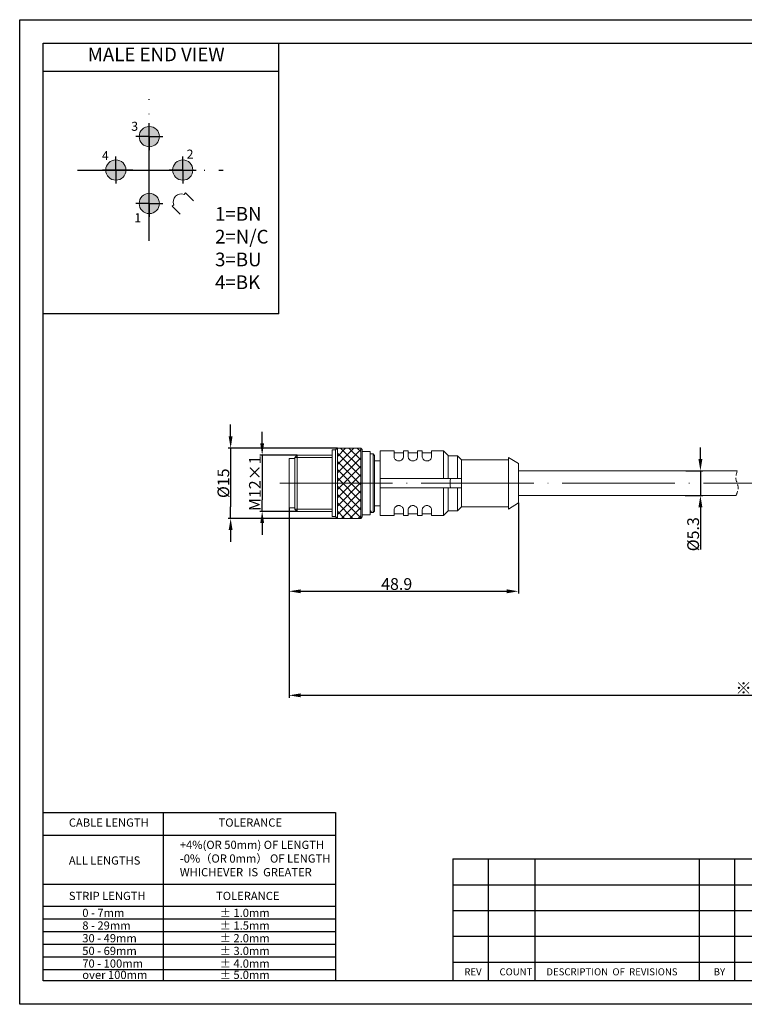
# Model space of a CAD drawing. Units: inches. Extents: x 1571 to 1868, y 1530 to 1740.
# Drawn here: x 1571 to 1726, y 1530 to 1740 of the extents above; entities that cross this region are included whole.
import ezdxf

# ---------------------------------------------------------------- set-up
doc = ezdxf.new("R2010")
doc.units = ezdxf.units.IN
doc.header["$MEASUREMENT"] = 0
for name, pattern in [('ACAD_ISO04W100', [30, 24, -3, 0, -3]), ('CENTERX2', [20.32, 12.7, -2.54, 2.54, -2.54]), ('DASHEDX2', [1.5, 1, -0.5])]:
    doc.linetypes.add(name, pattern=pattern)
for name, color, linetype, lineweight in [('A1', 7, 'Continuous', 30), ('A7', 7, 'Continuous', 25), ('粗实线', 7, 'Continuous', 15)]:
    doc.layers.add(name, color=color, linetype=linetype, lineweight=lineweight)
for name, color, linetype in [('A2', 1, 'ACAD_ISO04W100'), ('A3', 3, 'Continuous'), ('A4', 2, 'Continuous'), ('A6', 1, 'Continuous'), ('中心线', 1, 'CENTERX2'), ('标题框层', 2, 'Continuous')]:
    doc.layers.add(name, color=color, linetype=linetype)
doc.styles.add('样式', font='isocp.shx', dxfattribs={"bigfont": 'gbcbig.shx'})
doc.dimstyles.get("Standard").update_dxf_attribs({"dimtxt": 2.5, "dimasz": 2.5, "dimexe": 0.5, "dimexo": 0, "dimgap": 0.3, "dimtad": 1, "dimdec": 3, "dimdsep": 46, "dimtxsty": '样式', "dimcen": 0.09, "dimclrd": 256, "dimclrt": 2, "dimadec": 0, "dimazin": 0, "dimtfac": 1, "dimtdec": 3, "dimtmove": 0, "dimatfit": 3, "dimfxl": 0, "dimtolj": 1, "dimtzin": 0, "dimarcsym": 0})

# ---------------------------------------------------------------- blocks, each defined once
blk = doc.blocks.new('标题框')
at = {"layer": '标题框层'}
for p, q in [((1826.88, 707.8), (1826.88, 655.8)), ((1826.88, 707.8), (1996.88, 707.8)), ((1841.88, 707.8), (1841.88, 655.8)), ((1861.88, 707.8), (1861.88, 655.8)), ((1931.88, 707.8), (1931.88, 655.8)), ((1946.88, 707.8), (1946.88, 655.8)), ((1826.88, 696.8), (1996.88, 696.8)), ((1826.88, 685.8), (1996.88, 685.8)), ((1826.88, 674.8), (1996.88, 674.8)), ((1826.88, 663.8), (1996.88, 663.8))]:
    blk.add_line(p, q, dxfattribs=at)
at = {"layer": 'A7', "char_height": 3, "attachment_point": 1, "style": '样式'}
for s, insert in [('REV', (1831.75, 661.16)), ('COUNT', (1846.75, 661.16)), ('DESCRIPTION  OF  REVISIONS', (1866.75, 661.16)), ('BY', (1938.07, 661.16))]:
    blk.add_mtext_dynamic_manual_height_columns(s, width=157.076, gutter_width=17.5, heights=[0], dxfattribs=dict(at, insert=insert))
at = {"layer": 'A7', "style": '样式'}
for tag, p in [('2017.5.30', (2062.66, 696.73)), ('FEK41-P/T539', (2149.89, 690.74)), ('1:1', (2067.24, 684))]:
    blk.add_attdef(tag, p, '', height=4.55, dxfattribs=at)
blk = doc.blocks.new('*D22')
at = {"layer": 'A3', "color": 7, "lineweight": -2}
for p, q in [((1622.76, 1649.85), (1622.76, 1652.35)), ((1622.76, 1647.35), (1622.76, 1644.85)), ((1622.76, 1644.85), (1622.76, 1637.85)), ((1622.76, 1635.35), (1622.76, 1637.85)), ((1622.76, 1632.85), (1622.76, 1630.35))]:
    blk.add_line(p, q, dxfattribs=at)
at = {"layer": 'A3', "color": 0, "lineweight": -2}
for p, q in [((1630.19, 1647.35), (1622.26, 1647.35)), ((1630.19, 1635.35), (1622.26, 1635.35))]:
    blk.add_line(p, q, dxfattribs=at)
at = {"layer": 'A3', "color": 7}
for points in [[(1622.35, 1649.85), (1623.18, 1649.85), (1622.76, 1647.35)], [(1622.35, 1632.85), (1623.18, 1632.85), (1622.76, 1635.35)]]:
    blk.add_solid(points, dxfattribs=at)
at = {"layer": 'Defpoints', "color": 0}
for p in [(1630.19, 1647.35), (1622.76, 1635.35), (1630.19, 1635.35)]:
    blk.add_point(p, dxfattribs=at)
at = {"layer": 'A3', "color": 7, "lineweight": 9, "insert": (1621.21, 1641.35), "char_height": 2.5, "attachment_point": 5, "rotation": 90, "style": '样式'}
blk.add_mtext('\\A1;M12×1', dxfattribs=at)
blk = doc.blocks.new('*D23')
at = {"layer": 'A3', "color": 7, "lineweight": -2}
for p, q in [((1616.04, 1651.35), (1616.04, 1653.85)), ((1616.04, 1648.85), (1616.04, 1646.35)), ((1616.04, 1646.35), (1616.04, 1636.35)), ((1616.04, 1633.85), (1616.04, 1636.35)), ((1616.04, 1631.35), (1616.04, 1628.85))]:
    blk.add_line(p, q, dxfattribs=at)
at = {"layer": 'A3', "color": 0, "lineweight": -2}
for p, q in [((1638.79, 1648.85), (1615.54, 1648.85)), ((1638.79, 1633.85), (1615.54, 1633.85))]:
    blk.add_line(p, q, dxfattribs=at)
at = {"layer": 'A3', "color": 7}
for points in [[(1615.62, 1651.35), (1616.45, 1651.35), (1616.04, 1648.85)], [(1615.62, 1631.35), (1616.45, 1631.35), (1616.04, 1633.85)]]:
    blk.add_solid(points, dxfattribs=at)
at = {"layer": 'Defpoints', "color": 0}
for p in [(1638.79, 1648.85), (1616.04, 1633.85), (1638.79, 1633.85)]:
    blk.add_point(p, dxfattribs=at)
at = {"layer": 'A3', "color": 7, "lineweight": 9, "insert": (1614.49, 1641.35), "char_height": 2.5, "attachment_point": 5, "rotation": 90, "style": '样式'}
blk.add_mtext('\\A1;%%C15', dxfattribs=at)
blk = doc.blocks.new('*D24')
at = {"layer": 'A3', "color": 0, "lineweight": -2}
for p, q in [((1628.49, 1636.1), (1628.49, 1617.81)), ((1677.39, 1637.15), (1677.39, 1617.81))]:
    blk.add_line(p, q, dxfattribs=at)
at = {"layer": 'A3', "color": 7, "lineweight": -2}
blk.add_line((1630.99, 1618.31), (1674.89, 1618.31), dxfattribs=at)
at = {"layer": 'A3', "color": 7}
for points in [[(1630.99, 1618.72), (1630.99, 1617.89), (1628.49, 1618.31)], [(1674.89, 1618.72), (1674.89, 1617.89), (1677.39, 1618.31)]]:
    blk.add_solid(points, dxfattribs=at)
at = {"layer": 'Defpoints', "color": 0}
for p in [(1628.49, 1636.1), (1677.39, 1637.15), (1677.39, 1618.31)]:
    blk.add_point(p, dxfattribs=at)
at = {"layer": 'A3', "color": 7, "lineweight": 9, "insert": (1651.44, 1619.86), "char_height": 2.5, "attachment_point": 5, "style": '样式'}
blk.add_mtext('\\A1;48.9', dxfattribs=at)
blk = doc.blocks.new('*D25')
at = {"layer": 'A3', "color": 0, "lineweight": -2}
for p, q in [((1628.49, 1636.1), (1628.49, 1595.62)), ((1838.31, 1622.17), (1838.31, 1595.62))]:
    blk.add_line(p, q, dxfattribs=at)
at = {"layer": 'A3', "color": 7, "lineweight": -2}
blk.add_line((1630.99, 1596.12), (1835.81, 1596.12), dxfattribs=at)
at = {"layer": 'A3', "color": 7}
for points in [[(1630.99, 1596.54), (1630.99, 1595.7), (1628.49, 1596.12)], [(1835.81, 1596.54), (1835.81, 1595.7), (1838.31, 1596.12)]]:
    blk.add_solid(points, dxfattribs=at)
at = {"layer": 'Defpoints', "color": 0}
for p in [(1628.49, 1636.1), (1838.31, 1622.17), (1838.31, 1596.12)]:
    blk.add_point(p, dxfattribs=at)
at = {"layer": 'A3', "color": 7, "lineweight": 9, "insert": (1731.9, 1597.67), "char_height": 2.5, "attachment_point": 5, "style": '样式'}
blk.add_mtext('\\A1;※METERS', dxfattribs=at)
blk = doc.blocks.new('*D27')
at = {"layer": 'A3', "color": 7, "lineweight": -2}
for p, q in [((1716.19, 1646.51), (1716.19, 1649.01)), ((1716.19, 1644.01), (1716.19, 1638.71)), ((1716.19, 1636.21), (1716.19, 1627.25))]:
    blk.add_line(p, q, dxfattribs=at)
at = {"layer": 'A3', "color": 0, "lineweight": -2}
for p, q in [((1713.08, 1644.01), (1716.69, 1644.01)), ((1712.97, 1638.71), (1716.69, 1638.71))]:
    blk.add_line(p, q, dxfattribs=at)
at = {"layer": 'A3', "color": 7}
for points in [[(1715.77, 1646.51), (1716.61, 1646.51), (1716.19, 1644.01)], [(1715.77, 1636.21), (1716.61, 1636.21), (1716.19, 1638.71)]]:
    blk.add_solid(points, dxfattribs=at)
at = {"layer": 'Defpoints', "color": 0}
for p in [(1713.08, 1644.01), (1712.97, 1638.71), (1716.19, 1638.71)]:
    blk.add_point(p, dxfattribs=at)
at = {"layer": 'A3', "color": 7, "lineweight": 9, "insert": (1714.64, 1630.48), "char_height": 2.5, "attachment_point": 5, "rotation": 90, "style": '样式'}
blk.add_mtext('\\A1;%%C5.3', dxfattribs=at)
blk = doc.blocks.new('SW_CENTERMARKSYMBOL_0')
at = {"layer": '中心线', "color": 0}
for p, q in [((0, 1), (0, 2)), ((-1, 0), (-2, 0)), ((0, 0), (-1, 0)), ((0, 0), (0, 1)), ((0, 0), (0, -1)), ((0, 0), (1, 0)), ((1, 0), (2, 0)), ((0, -1), (0, -2))]:
    blk.add_line(p, q, dxfattribs=at)
blk = doc.blocks.new('SW_CENTERMARKSYMBOL_2')
at = {"layer": '中心线', "color": 0}
for p, q in [((0, 1), (0, 2)), ((-1, 0), (-2, 0)), ((0, 0), (-1, 0)), ((0, 0), (0, 1)), ((0, 0), (0, -1)), ((0, 0), (1, 0)), ((1, 0), (2, 0)), ((0, -1), (0, -2))]:
    blk.add_line(p, q, dxfattribs=at)
blk = doc.blocks.new('SW_CENTERMARKSYMBOL_3')
at = {"layer": '中心线', "color": 0}
for p, q in [((0, 1), (0, 2)), ((-1, 0), (-2, 0)), ((0, 0), (-1, 0)), ((0, 0), (0, 1)), ((0, 0), (0, -1)), ((0, 0), (1, 0)), ((1, 0), (2, 0)), ((0, -1), (0, -2))]:
    blk.add_line(p, q, dxfattribs=at)
blk = doc.blocks.new('SW_CENTERMARKSYMBOL_4')
at = {"layer": '中心线', "color": 0}
for p, q in [((0, 1), (0, 2)), ((-1, 0), (-2, 0)), ((0, 0), (-1, 0)), ((0, 0), (0, 1)), ((0, 0), (0, -1)), ((0, 0), (1, 0)), ((1, 0), (2, 0)), ((0, -1), (0, -2))]:
    blk.add_line(p, q, dxfattribs=at)

msp = doc.modelspace()

# ---------------------------------------------------------------- hatches: boundary and pattern name
at = {"layer": 'A6', "lineweight": 9}
h = msp.add_hatch(dxfattribs=at)
h.set_pattern_fill('ANSI37', color=0, scale=10)
h.set_pattern_definition([(45, (-701.3839, -631.2156), (-0.8838835, 0.8838835), []), (135, (-701.3839, -631.2156), (-0.8838835, -0.8838835), [])])
h.paths.add_polyline_path([(1643.7919, 1648.8545), (1638.7919, 1648.8545), (1638.7919, 1643.4147), (1638.7919, 1641.3545), (1643.7919, 1641.3545)])
h.paths.add_polyline_path([(1643.7919, 1641.3545), (1638.7919, 1641.3545), (1638.7919, 1633.8545), (1643.7919, 1633.8545)])
at = {"layer": 'A7'}
h = msp.add_hatch(color=256, dxfattribs=at)
h.dxf.hatch_style = 1
h.paths.add_polyline_path([(1600.8613, 1715.2844), (1600.1413, 1715.2844), (1598.7013, 1715.2844), (1598.7013, 1713.8444), (1598.7013, 1713.1244, 0.41421356)])
h.paths.add_polyline_path([(1598.7013, 1717.4444), (1598.7013, 1715.2844), (1600.1413, 1715.2844), (1600.8613, 1715.2844, 0.41421356)])
h.paths.add_polyline_path([(1598.7013, 1717.4444, 0.41421356), (1596.5413, 1715.2844), (1597.2613, 1715.2844), (1598.7013, 1715.2844)])
h.paths.add_polyline_path([(1598.7013, 1715.2844), (1597.2613, 1715.2844), (1596.5413, 1715.2844, 0.41421356), (1598.7013, 1713.1244)])
h.paths.add_polyline_path([(1607.9889, 1708.1568), (1603.6689, 1708.1568, 1)])
h.paths.add_polyline_path([(1605.8289, 1710.3168), (1605.8289, 1709.5968), (1605.8289, 1708.1568), (1607.9889, 1708.1568, 0.41421356)])
h.paths.add_polyline_path([(1605.8289, 1709.5968), (1605.8289, 1710.3168, 0.41421356), (1603.6689, 1708.1568), (1605.8289, 1708.1568)])
h.paths.add_polyline_path([(1598.7013, 1703.1891), (1598.7013, 1701.0291), (1600.1413, 1701.0291), (1600.8613, 1701.0291, 0.41421356)])
h.paths.add_polyline_path([(1600.8613, 1701.0291), (1600.1413, 1701.0291), (1598.7013, 1701.0291), (1598.7013, 1699.5891), (1598.7013, 1698.8691, 0.41421356)])
h.paths.add_polyline_path([(1598.7013, 1701.0291), (1597.2613, 1701.0291), (1596.5413, 1701.0291, 0.41421356), (1598.7013, 1698.8691)])
h.paths.add_polyline_path([(1598.7013, 1702.4691), (1598.7013, 1703.1891, 0.41421356), (1596.5413, 1701.0291), (1597.2613, 1701.0291), (1598.7013, 1701.0291)])
h.paths.add_polyline_path([(1593.7308, 1708.1539), (1593.0108, 1708.1539), (1591.5708, 1708.1539), (1591.5708, 1706.7139), (1591.5708, 1705.9939, 0.41421356)])
h.paths.add_polyline_path([(1591.5708, 1708.1539), (1590.1308, 1708.1539), (1589.4108, 1708.1539, 0.41421356), (1591.5708, 1705.9939), (1591.5708, 1706.7139)])
h.paths.add_polyline_path([(1591.5708, 1709.5939), (1591.5708, 1710.3139, 0.41383112), (1589.4108, 1708.1568), (1591.5708, 1708.1568)])
h.paths.add_polyline_path([(1591.5708, 1710.3139), (1591.5708, 1709.5939), (1591.5708, 1708.1568), (1593.7308, 1708.1568, 0.41383112)])

# ---------------------------------------------------------------- linework, layer by layer
at = {"lineweight": 9}
for p, q in [((1638.7919, 1648.8545), (1638.3919, 1648.4545)), ((1643.7919, 1648.8545), (1638.7919, 1648.8545)), ((1638.7919, 1648.8545), (1638.7919, 1643.4147)), ((1644.0919, 1648.5545), (1643.7919, 1648.8545)), ((1643.7919, 1633.8545), (1643.7919, 1648.8545)), ((1644.0919, 1648.5545), (1644.0919, 1634.1545)), ((1629.6919, 1646.6045), (1628.4919, 1646.6045)), ((1628.4919, 1636.1045), (1628.4919, 1646.6045)), ((1630.1919, 1647.3545), (1629.6919, 1646.8545)), ((1629.6919, 1642.8653), (1629.6919, 1646.8545)), ((1637.6919, 1647.3545), (1630.1919, 1647.3545)), ((1630.1919, 1647.3545), (1630.1919, 1643.0026)), ((1638.3919, 1648.4545), (1637.6919, 1648.4545)), ((1637.6919, 1634.2545), (1637.6919, 1648.4545)), ((1638.3919, 1643.3048), (1638.3919, 1648.4545)), ((1645.7919, 1648.1045), (1644.0919, 1648.1045)), ((1645.7919, 1634.6045), (1645.7919, 1648.1045)), ((1646.3919, 1647.6045), (1645.7919, 1647.6045)), ((1646.6919, 1647.3045), (1646.3919, 1647.6045)), ((1646.3919, 1635.1045), (1646.3919, 1647.6045)), ((1646.6919, 1647.3045), (1646.6919, 1635.4045)), ((1650.8919, 1648.2545), (1647.8919, 1648.2545)), ((1647.8919, 1648.2545), (1647.8919, 1642.3545)), ((1650.8919, 1646.9768), (1650.8919, 1648.2545)), ((1652.8919, 1647.8545), (1650.8919, 1647.8545)), ((1653.8919, 1648.2545), (1652.8919, 1648.2545)), ((1652.8919, 1648.2545), (1652.8919, 1646.9768)), ((1653.8919, 1646.9768), (1653.8919, 1648.2545)), ((1655.8919, 1647.8545), (1653.8919, 1647.8545)), ((1656.8919, 1648.2545), (1655.8919, 1648.2545)), ((1655.8919, 1648.2545), (1655.8919, 1646.9768)), ((1656.8919, 1646.9768), (1656.8919, 1648.2545)), ((1658.8919, 1647.8545), (1656.8919, 1647.8545)), ((1661.3919, 1648.2545), (1658.8919, 1648.2545)), ((1658.8919, 1648.2545), (1658.8919, 1646.9768)), ((1662.3919, 1647.2545), (1661.3919, 1648.2545)), ((1661.3919, 1642.3545), (1661.3919, 1648.2545)), ((1662.3919, 1642.3545), (1662.3919, 1647.2545)), ((1664.3919, 1647.2045), (1662.3919, 1647.2045)), ((1665.2419, 1646.3545), (1664.3919, 1647.2045)), ((1664.3919, 1642.3545), (1664.3919, 1647.2045)), ((1677.3919, 1645.5545), (1675.2419, 1646.8545)), ((1675.2419, 1646.8545), (1675.2419, 1635.8545)), ((1647.8919, 1646.1545), (1646.6919, 1646.1545)), ((1675.2419, 1646.3545), (1665.2419, 1646.3545)), ((1677.3919, 1637.1545), (1677.3919, 1645.5545)), ((1629.6919, 1635.8545), (1629.6919, 1642.8653)), ((1630.1919, 1643.0026), (1630.1919, 1635.3545)), ((1638.3919, 1634.2545), (1638.3919, 1643.3048)), ((1638.7919, 1643.4147), (1638.7919, 1633.8545)), ((1662.9098, 1642.3545), (1647.8919, 1642.3545)), ((1647.8919, 1642.3545), (1647.8919, 1640.3545)), ((1665.2419, 1642.3545), (1662.9098, 1642.3545)), ((1665.2419, 1641.3563), (1665.2419, 1642.3545)), ((1724.0445, 1644.0056), (1677.392, 1644.0063)), ((1647.8919, 1640.3545), (1662.9098, 1640.3545)), ((1647.8919, 1640.3545), (1647.8919, 1634.4545)), ((1661.3919, 1634.4545), (1661.3919, 1640.3545)), ((1662.3919, 1635.4545), (1662.3919, 1640.3545)), ((1662.9098, 1640.3545), (1665.2419, 1640.3545)), ((1664.3919, 1635.5045), (1664.3919, 1640.3545)), ((1665.2419, 1640.3545), (1665.2419, 1641.351)), ((1677.3919, 1638.7063), (1723.7327, 1638.7058)), ((1628.4919, 1636.1045), (1629.6919, 1636.1045)), ((1646.6919, 1636.5545), (1647.8919, 1636.5545)), ((1664.3919, 1635.5045), (1665.2419, 1636.3545)), ((1665.2419, 1636.3545), (1675.2419, 1636.3545)), ((1675.2419, 1635.8545), (1677.3919, 1637.1545)), ((1629.6919, 1635.8545), (1630.1919, 1635.3545)), ((1630.1919, 1635.3545), (1637.6919, 1635.3545)), ((1637.6919, 1634.2545), (1638.3919, 1634.2545)), ((1638.3919, 1634.2545), (1638.7919, 1633.8545)), ((1638.7919, 1633.8545), (1643.7919, 1633.8545)), ((1643.7919, 1633.8545), (1644.0919, 1634.1545)), ((1644.0919, 1634.6045), (1645.7919, 1634.6045)), ((1645.7919, 1635.1045), (1646.3919, 1635.1045)), ((1646.3919, 1635.1045), (1646.6919, 1635.4045)), ((1647.8919, 1634.4545), (1650.8919, 1634.4545)), ((1650.8919, 1634.4545), (1650.8919, 1635.7323)), ((1650.8919, 1634.8545), (1652.8919, 1634.8545)), ((1652.8919, 1635.7323), (1652.8919, 1634.4545)), ((1652.8919, 1634.4545), (1653.8919, 1634.4545)), ((1653.8919, 1634.4545), (1653.8919, 1635.7323)), ((1653.8919, 1634.8545), (1655.8919, 1634.8545)), ((1655.8919, 1635.7323), (1655.8919, 1634.4545)), ((1655.8919, 1634.4545), (1656.8919, 1634.4545)), ((1656.8919, 1634.4545), (1656.8919, 1635.7323)), ((1656.8919, 1634.8545), (1658.8919, 1634.8545)), ((1658.8919, 1635.7323), (1658.8919, 1634.4545)), ((1658.8919, 1634.4545), (1661.3919, 1634.4545)), ((1661.3919, 1634.4545), (1662.3919, 1635.4545)), ((1662.3919, 1635.5045), (1664.3919, 1635.5045))]:
    msp.add_line(p, q, dxfattribs=at)
at = {"lineweight": 9, "flags": 128}
for points in [[(1665.2419, 1642.3545), (1665.2419, 1642.4308), (1665.2419, 1642.9522), (1665.2419, 1643.4549), (1665.2419, 1643.933), (1665.2419, 1644.3809), (1665.2419, 1644.7934), (1665.2419, 1645.1655), (1665.2419, 1645.493), (1665.2419, 1645.7721), (1665.2419, 1645.9993), (1665.2419, 1646.1722), (1665.2419, 1646.2886), (1665.2419, 1646.3472), (1665.2419, 1646.3545)], [(1665.2419, 1641.3563), (1665.2419, 1641.3556), (1665.2419, 1641.355), (1665.2419, 1641.3543), (1665.2419, 1641.3536), (1665.2419, 1641.353), (1665.2419, 1641.3523), (1665.2419, 1641.3516), (1665.2419, 1641.351)], [(1665.2419, 1636.3545), (1665.2419, 1636.3618), (1665.2419, 1636.4202), (1665.2419, 1636.5364), (1665.2419, 1636.7091), (1665.2419, 1636.9362), (1665.2419, 1637.215), (1665.2419, 1637.5424), (1665.2419, 1637.9144), (1665.2419, 1638.3267), (1665.2419, 1638.7745), (1665.2419, 1639.2525), (1665.2419, 1639.7552), (1665.2419, 1640.2765), (1665.2419, 1640.3545)]]:
    msp.add_lwpolyline(points, dxfattribs=at)
at = {"lineweight": 9}
msp.add_arc((1670.2419, 1641.3545), 7.4, 172.23357, 187.76643, dxfattribs=at)
for points, knots in [([(1652.8919, 1646.9768), (1652.8755, 1646.8755), (1652.8423, 1646.6705), (1652.6186, 1646.3933), (1652.3458, 1646.2075), (1652.0773, 1646.1151), (1651.8142, 1646.1012), (1651.5498, 1646.1599), (1651.2819, 1646.2992), (1651.0515, 1646.5228), (1650.914, 1646.7658), (1650.8984, 1646.9148), (1650.8919, 1646.9768)], [0, 0, 0, 0, 0.13954669, 0.28245464, 0.37614446, 0.44960032, 0.52350509, 0.58816588, 0.67420648, 0.79215723, 0.91338651, 1, 1, 1, 1]), ([(1655.8919, 1646.9768), (1655.8755, 1646.8755), (1655.8423, 1646.6705), (1655.6186, 1646.3933), (1655.3458, 1646.2075), (1655.0773, 1646.1151), (1654.8142, 1646.1012), (1654.5498, 1646.1599), (1654.2819, 1646.2992), (1654.0515, 1646.5228), (1653.914, 1646.7658), (1653.8984, 1646.9148), (1653.8919, 1646.9768)], [0, 0, 0, 0, 0.13954669, 0.28245464, 0.37614446, 0.44960032, 0.52350509, 0.58816588, 0.67420648, 0.79215723, 0.91338651, 1, 1, 1, 1]), ([(1658.8919, 1646.9768), (1658.8755, 1646.8755), (1658.8423, 1646.6705), (1658.6186, 1646.3933), (1658.3458, 1646.2075), (1658.0773, 1646.1151), (1657.8142, 1646.1012), (1657.5498, 1646.1599), (1657.2819, 1646.2992), (1657.0515, 1646.5228), (1656.914, 1646.7658), (1656.8984, 1646.9148), (1656.8919, 1646.9768)], [0, 0, 0, 0, 0.13954669, 0.28245464, 0.37614446, 0.44960032, 0.52350509, 0.58816588, 0.67420648, 0.79215723, 0.91338651, 1, 1, 1, 1]), ([(1650.8919, 1635.7323), (1650.9084, 1635.8335), (1650.9416, 1636.0386), (1651.1652, 1636.3157), (1651.4381, 1636.5016), (1651.7066, 1636.594), (1651.9696, 1636.6079), (1652.2341, 1636.5491), (1652.502, 1636.4099), (1652.7324, 1636.1863), (1652.8699, 1635.9432), (1652.8854, 1635.7943), (1652.8919, 1635.7323)], [0, 0, 0, 0, 0.13954669, 0.28245464, 0.37614446, 0.44960032, 0.52350509, 0.58816588, 0.67420648, 0.79215723, 0.91338651, 1, 1, 1, 1]), ([(1653.8919, 1635.7323), (1653.9084, 1635.8335), (1653.9416, 1636.0386), (1654.1652, 1636.3157), (1654.4381, 1636.5016), (1654.7066, 1636.594), (1654.9696, 1636.6079), (1655.2341, 1636.5491), (1655.502, 1636.4099), (1655.7324, 1636.1863), (1655.8699, 1635.9432), (1655.8854, 1635.7943), (1655.8919, 1635.7323)], [0, 0, 0, 0, 0.139546689, 0.282454637, 0.376144456, 0.449600324, 0.523505088, 0.588165882, 0.674206478, 0.792157227, 0.913386511, 1, 1, 1, 1]), ([(1656.8919, 1635.7323), (1656.9084, 1635.8335), (1656.9416, 1636.0386), (1657.1652, 1636.3157), (1657.4381, 1636.5016), (1657.7066, 1636.594), (1657.9696, 1636.6079), (1658.2341, 1636.5491), (1658.502, 1636.4099), (1658.7324, 1636.1863), (1658.8699, 1635.9432), (1658.8854, 1635.7943), (1658.8919, 1635.7323)], [0, 0, 0, 0, 0.13954669, 0.28245464, 0.37614446, 0.44960032, 0.52350509, 0.58816588, 0.67420648, 0.79215723, 0.91338651, 1, 1, 1, 1]), ([(1645.7919, 1635.5235), (1645.8129, 1635.5141), (1645.8653, 1635.4906), (1645.9258, 1635.4495), (1645.973, 1635.4036), (1645.9946, 1635.359), (1645.9907, 1635.3181), (1645.9618, 1635.2811), (1645.9078, 1635.2497), (1645.8502, 1635.2277), (1645.8048, 1635.2181), (1645.7919, 1635.2154)], [0, 0, 0, 0, 0.08254957, 0.20606341, 0.33320655, 0.45585577, 0.58211524, 0.70389218, 0.82917861, 0.95140754, 1, 1, 1, 1])]:
    msp.add_open_spline(points, degree=3, knots=knots, dxfattribs=at)
at = {"layer": 'A1'}
for p, q in [((1576.0722, 1735.2202), (1863.0722, 1735.2202)), ((1576.0722, 1535.2202), (1576.0722, 1735.2202)), ((1863.0722, 1535.2202), (1576.0722, 1535.2202))]:
    msp.add_line(p, q, dxfattribs=at)
at = {"layer": 'A2'}
for p, q in [((1598.7013, 1693.0563), (1598.7013, 1723.2959)), ((1583.4257, 1708.1568), (1614.413, 1708.1568)), ((1595.2162, 1708.1568), (1589.2277, 1708.1568))]:
    msp.add_line(p, q, dxfattribs=at)
at = {"layer": 'A2', "lineweight": 13}
msp.add_line((1626.5457, 1641.3545), (1790.0917, 1641.3545), dxfattribs=at)
at = {"layer": 'A4'}
for p, q in [((1576.0722, 1566.2933), (1638.3694, 1566.2933)), ((1576.0722, 1555.8713), (1638.3694, 1555.8713)), ((1576.0722, 1551.1428), (1638.3694, 1551.1428)), ((1576.0722, 1548.4408), (1638.3694, 1548.4408)), ((1576.0722, 1545.7388), (1638.3694, 1545.7388)), ((1576.0722, 1543.0368), (1638.3694, 1543.0368)), ((1576.0722, 1540.3347), (1638.3694, 1540.3347)), ((1576.0722, 1537.6327), (1638.3694, 1537.6327))]:
    msp.add_line(p, q, dxfattribs=at)
msp.add_lwpolyline([(1576.0722, 1571.1184), (1638.3694, 1571.1184), (1638.3694, 1535.2202), (1576.0722, 1535.2202)], close=True, dxfattribs=at)
at = {"layer": 'A6'}
for p, q in [((1571.0722, 1740.2202), (1868.0722, 1740.2202)), ((1571.0722, 1530.2202), (1571.0722, 1740.2202)), ((1868.0722, 1530.2202), (1571.0722, 1530.2202))]:
    msp.add_line(p, q, dxfattribs=at)
at = {"layer": 'A7', "color": 6, "lineweight": 9}
for p, q in [((1637.6919, 1646.8545), (1629.6919, 1646.8545)), ((1629.6919, 1635.8545), (1637.6919, 1635.8545))]:
    msp.add_line(p, q, dxfattribs=at)
at = {"layer": 'A7'}
msp.add_line((1601.6704, 1571.1184), (1601.6704, 1535.2202), dxfattribs=at)
at = {"layer": 'A7', "lineweight": 30}
for points in [[(1626.298, 1677.5179), (1626.298, 1735.2202)], [(1626.298, 1729.199), (1576.0722, 1729.199)], [(1626.298, 1677.5179), (1576.0722, 1677.5179)]]:
    msp.add_lwpolyline(points, dxfattribs=at)
at = {"layer": 'A7', "color": 2, "linetype": 'DASHEDX2', "lineweight": 9}
msp.add_spline([(1724.0445, 1644.0056), (1723.7724, 1642.2374), (1724.2492, 1640.3129), (1723.7327, 1638.7058)], degree=3, dxfattribs=at)
at = {"layer": '粗实线', "linetype": 'Continuous', "lineweight": 15}
for p, q in [((1606.1251, 1702.9545), (1606.4398, 1703.2692)), ((1606.4398, 1703.2692), (1608.1469, 1701.5621)), ((1603.5888, 1700.4182), (1603.9035, 1700.733)), ((1605.2959, 1698.7111), (1603.5888, 1700.4182))]:
    msp.add_line(p, q, dxfattribs=at)
for centre in [(1598.7013, 1715.2844), (1591.5708, 1708.1539), (1605.8289, 1708.1568), (1598.7013, 1701.0291)]:
    msp.add_circle(centre, 2.16, dxfattribs=at)
for centre, radius, start, end in [((1598.7013, 1708.1568), 11.52, 304.921342, 304.921342), ((1605.5234, 1701.3346), 1.728, 69.624318, 200.375682)]:
    msp.add_arc(centre, radius, start, end, dxfattribs=at)

# ---------------------------------------------------------------- block references
at = {"layer": 'A2', "xscale": -1.44, "yscale": 1.44, "zscale": 1.44}
for name, p in [('SW_CENTERMARKSYMBOL_0', (1598.7013, 1715.2844)), ('SW_CENTERMARKSYMBOL_2', (1591.5708, 1708.1539)), ('SW_CENTERMARKSYMBOL_4', (1605.8289, 1708.1568)), ('SW_CENTERMARKSYMBOL_3', (1598.7013, 1701.0291))]:
    msp.add_blockref(name, p, dxfattribs=at)
at = {"layer": 'A3', "xscale": 0.5, "yscale": 0.5, "zscale": 0.5}
msp.add_blockref('标题框', (749.9829, 1207.318), dxfattribs=at)

# ---------------------------------------------------------------- texts
at = {"layer": 'A4', "char_height": 1.92, "width": 0.735605, "attachment_point": 3, "style": '样式'}
for s, insert in [('3', (1596.3058, 1718.4452)), ('4', (1590.0556, 1712.1965)), ('2', (1608.1176, 1712.5098)), ('1', (1596.9711, 1698.9505))]:
    msp.add_mtext(s, dxfattribs=dict(at, insert=insert))
at = {"layer": 'A7', "color": 7, "char_height": 2.9172, "width": 40.02427, "attachment_point": 7, "style": '样式'}
for s, insert in [('MALE END VIEW', (1585.5757, 1730.4396)), ('1=BN\\P2=N/C\\P3=BU\\P4=BK', (1612.7239, 1681.8506))]:
    msp.add_mtext(s, dxfattribs=dict(at, insert=insert))
at = {"layer": 'A7', "char_height": 1.75, "attachment_point": 1, "style": '样式'}
for s, width, insert in [('CABLE LENGTH', 41.860059, (1581.5509, 1569.8531)), ('TOLERANCE', 41.860059, (1613.4644, 1569.8531)), ('+4%(OR 50mm) OF LENGTH\\P-0%（OR 0mm） OF LENGTH\\PWHICHEVER  IS  GREATER', 116.880156, (1605.2064, 1565.1078)), ('ALL LENGTHS', 41.860059, (1581.5509, 1561.7658)), ('STRIP LENGTH', 41.860059, (1581.5509, 1554.2108)), ('TOLERANCE', 41.860059, (1612.9285, 1554.2108)), ('0 - 7mm', 41.860059, (1584.4155, 1550.5958)), ('%%P 1.0mm', 41.860059, (1613.7111, 1550.5958)), ('8 - 29mm', 41.860059, (1584.4155, 1547.8938)), ('%%P 1.5mm', 41.860059, (1613.7111, 1547.8938)), ('30 - 49mm', 41.860059, (1584.4155, 1545.1918)), ('%%P 2.0mm', 41.860059, (1613.7111, 1545.1918)), ('50 - 69mm', 41.860059, (1584.4155, 1542.4898)), ('%%P 3.0mm', 41.860059, (1613.7111, 1542.4898)), ('70 - 100mm', 41.860059, (1584.4155, 1539.7878)), ('%%P 4.0mm', 41.860059, (1613.7111, 1539.7878)), ('over 100mm', 41.860059, (1584.4155, 1537.3753)), ('%%P 5.0mm', 41.860059, (1613.7111, 1537.3753))]:
    msp.add_mtext_dynamic_manual_height_columns(s, width=width, gutter_width=17.5, heights=[0], dxfattribs=dict(at, insert=insert))

# ---------------------------------------------------------------- dimensions: what is measured, and where the dimension line sits
at = {"layer": 'A3', "color": 7, "lineweight": 9}
for base, p1, p2, text, picture, middle in [((1616.0379, 1633.8545), (1638.7919, 1648.8545), (1638.7919, 1633.8545), '%%C<>', '*D23', (1616.0379, 1641.3545)), ((1622.7632, 1635.3545), (1630.1919, 1647.3545), (1630.1919, 1635.3545), 'M<>×1', '*D22', (1622.7632, 1641.3545))]:
    dim = msp.add_linear_dim(base=base, p1=p1, p2=p2, angle=90, text=text, dimstyle='Standard', override={"dimclrd": 7, "dimclrt": 7}, dxfattribs=at)
    dim.commit()
    dim.dimension.update_dxf_attribs({"geometry": picture, "text_midpoint": middle, "dimtype": 160})
dim = msp.add_linear_dim(base=(1716.1912, 1638.7059), p1=(1713.0844, 1644.0058), p2=(1712.9737, 1638.7059), angle=90, text='%%C<>', dimstyle='Standard', override={"dimclrd": 7, "dimclrt": 7}, dxfattribs=at)
dim.commit()
dim.dimension.update_dxf_attribs({"geometry": '*D27', "text_midpoint": (1714.6412, 1630.4791)})
dim = msp.add_linear_dim(base=(1677.3919, 1618.308), p1=(1628.4919, 1636.1045), p2=(1677.3919, 1637.1545), dimstyle='Standard', override={"dimclrd": 7, "dimclrt": 7}, dxfattribs=at)
dim.commit()
dim.dimension.update_dxf_attribs({"geometry": '*D24', "text_midpoint": (1651.4419, 1618.308), "dimtype": 160})
dim = msp.add_linear_dim(base=(1838.3117, 1596.1211), p1=(1628.4919, 1636.1045), p2=(1838.3117, 1622.171), text='※METERS', dimstyle='Standard', override={"dimclrd": 7, "dimclrt": 7}, dxfattribs=at)
dim.commit()
dim.dimension.update_dxf_attribs({"geometry": '*D25', "text_midpoint": (1731.9018, 1596.1211), "dimtype": 160})

doc.saveas('drawing.dxf')
